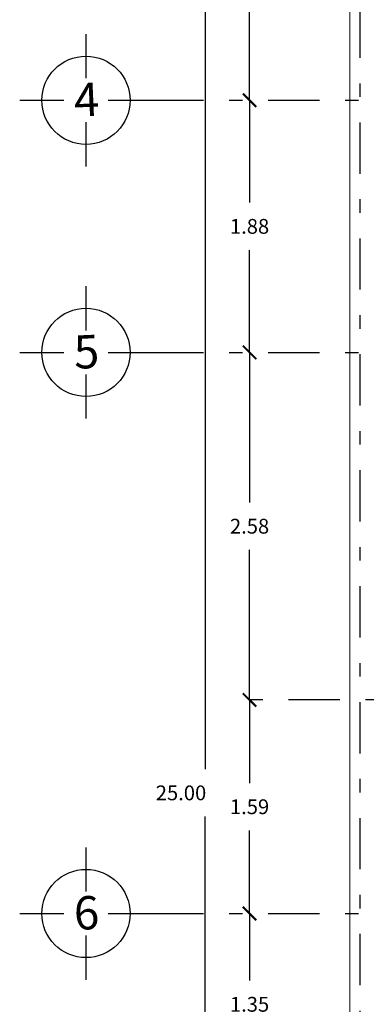
# Model space of a CAD drawing. Units: millimetres. Extents: x 713.9 to 800.9, y 698.2 to 755.2.
# Drawn here: x 752 to 754.6, y 734.3 to 741.6 of the extents above; entities that cross this region are included whole.
import ezdxf
from ezdxf.enums import TextEntityAlignment as Align

# ---------------------------------------------------------------- set-up
doc = ezdxf.new("R2010")
doc.units = ezdxf.units.MM
doc.linetypes.add('DASHDOT', pattern=[25.4, 12.7, -6.35, 0, -6.35])
doc.layers.add('COLUMNAS', color=52, linetype='Continuous', lineweight=13)
for name, color, linetype in [('LINEAS', 7, 'Continuous'), ('P-10', 7, 'Continuous'), ('P-35', 7, 'Continuous')]:
    doc.layers.add(name, color=color, linetype=linetype)
doc.styles.add('SIMPLE', font='swissl.ttf')
doc.styles.add('style2', font='txt', dxfattribs={"height": 0.165})
doc.dimstyles.new('COTAS', dxfattribs={"dimscale": 0, "dimtxt": 0.12, "dimasz": 0.1, "dimexe": 0.1, "dimexo": 0.1, "dimgap": 0.12, "dimtad": 0, "dimtih": 1, "dimtoh": 1, "dimzin": 0, "dimdsep": 46, "dimtxsty": 'SIMPLE', "dimblk1": 'ARCHTICK', "dimblk2": 'ARCHTICK', "dimsah": 1, "dimcen": 0.1, "dimclrd": 1, "dimclre": 8, "dimadec": 0, "dimazin": 0, "dimtfac": 1, "dimtofl": 0, "dimtmove": 2, "dimatfit": 3, "dimldrblk": 'ARCHTICK', "dimfxl": 1, "dimtolj": 1, "dimtzin": 0, "dimarcsym": 0})

# ---------------------------------------------------------------- blocks, each defined once
blk = doc.blocks.new('_ArchTick')
at = {"color": 0, "linetype": 'ByBlock', "const_width": 0.15}
blk.add_lwpolyline([(-0.5, -0.5), (0.5, 0.5)], dxfattribs=at)
blk = doc.blocks.new('*D267')
at = {"color": 1, "lineweight": -2, "transparency": 16777216}
for p, q in [((753.7136, 743.2052), (753.7136, 742.2817)), ((753.7136, 741.0052), (753.7136, 741.9287))]:
    blk.add_line(p, q, dxfattribs=at)
at = {"layer": 'Defpoints', "color": 0, "transparency": 16777216}
for p in [(753.7136, 743.2052), (753.7136, 741.0052), (753.7136, 741.0052)]:
    blk.add_point(p, dxfattribs=at)
at = {"color": 1, "lineweight": -2, "transparency": 16777216, "xscale": 0.1, "yscale": 0.1, "zscale": 0.1}
for p, rotation in [((753.7136, 743.2052), 90), ((753.7136, 741.0052), 270)]:
    blk.add_blockref('_ArchTick', p, dxfattribs=dict(at, rotation=rotation))
at = {"color": 0, "transparency": 16777216, "insert": (753.7136, 742.1052), "char_height": 0.11, "attachment_point": 5, "style": 'SIMPLE'}
blk.add_mtext('\\A1;2.20', dxfattribs=at)
blk = doc.blocks.new('*D235')
at = {"color": 1, "lineweight": -2, "transparency": 16777216}
for p, q in [((753.7136, 741.0052), (753.7136, 740.2442)), ((753.7136, 739.1302), (753.7136, 739.8912))]:
    blk.add_line(p, q, dxfattribs=at)
at = {"layer": 'Defpoints', "color": 0, "transparency": 16777216}
for p in [(753.7136, 741.0052), (753.7136, 739.1302), (753.7136, 739.1302)]:
    blk.add_point(p, dxfattribs=at)
at = {"color": 1, "lineweight": -2, "transparency": 16777216, "xscale": 0.1, "yscale": 0.1, "zscale": 0.1}
for p, rotation in [((753.7136, 741.0052), 90), ((753.7136, 739.1302), 270)]:
    blk.add_blockref('_ArchTick', p, dxfattribs=dict(at, rotation=rotation))
at = {"color": 0, "transparency": 16777216, "insert": (753.7136, 740.0677), "char_height": 0.11, "attachment_point": 5, "style": 'SIMPLE'}
blk.add_mtext('\\A1;1.88', dxfattribs=at)
blk = doc.blocks.new('*D236')
at = {"color": 1, "lineweight": -2, "transparency": 16777216}
for p, q in [((753.7136, 739.1302), (753.7136, 738.0146)), ((753.7136, 736.5459), (753.7136, 737.6615))]:
    blk.add_line(p, q, dxfattribs=at)
at = {"layer": 'Defpoints', "color": 0, "transparency": 16777216}
for p in [(753.7136, 739.1302), (753.7136, 736.5459), (753.7136, 736.5459)]:
    blk.add_point(p, dxfattribs=at)
at = {"color": 1, "lineweight": -2, "transparency": 16777216, "xscale": 0.1, "yscale": 0.1, "zscale": 0.1}
for p, rotation in [((753.7136, 739.1302), 90), ((753.7136, 736.5459), 270)]:
    blk.add_blockref('_ArchTick', p, dxfattribs=dict(at, rotation=rotation))
at = {"color": 0, "transparency": 16777216, "insert": (753.7136, 737.838), "char_height": 0.11, "attachment_point": 5, "style": 'SIMPLE'}
blk.add_mtext('\\A1;2.58', dxfattribs=at)
blk = doc.blocks.new('*D237')
at = {"color": 1, "lineweight": -2, "transparency": 16777216}
for p, q in [((753.7136, 734.9581), (753.7136, 734.4596)), ((753.7136, 733.6081), (753.7136, 734.1065))]:
    blk.add_line(p, q, dxfattribs=at)
at = {"layer": 'Defpoints', "color": 0, "transparency": 16777216}
for p in [(753.7136, 734.9581), (753.7136, 733.6081), (753.7136, 733.6081)]:
    blk.add_point(p, dxfattribs=at)
at = {"color": 1, "lineweight": -2, "transparency": 16777216, "xscale": 0.1, "yscale": 0.1, "zscale": 0.1}
for p, rotation in [((753.7136, 734.9581), 90), ((753.7136, 733.6081), 270)]:
    blk.add_blockref('_ArchTick', p, dxfattribs=dict(at, rotation=rotation))
at = {"color": 0, "transparency": 16777216, "insert": (753.7136, 734.2831), "char_height": 0.11, "attachment_point": 5, "style": 'SIMPLE'}
blk.add_mtext('\\A1;1.35', dxfattribs=at)
blk = doc.blocks.new('*D239')
at = {"color": 1, "lineweight": -2, "transparency": 16777216}
for p, q in [((753.384, 748.3552), (753.384, 736.0317)), ((753.384, 723.3552), (753.384, 735.6787))]:
    blk.add_line(p, q, dxfattribs=at)
at = {"layer": 'Defpoints', "color": 0, "transparency": 16777216}
for p in [(753.384, 748.3552), (753.384, 723.3552), (753.384, 723.3552)]:
    blk.add_point(p, dxfattribs=at)
at = {"color": 1, "lineweight": -2, "transparency": 16777216, "xscale": 0.1, "yscale": 0.1, "zscale": 0.1}
for p, rotation in [((753.384, 748.3552), 90), ((753.384, 723.3552), 270)]:
    blk.add_blockref('_ArchTick', p, dxfattribs=dict(at, rotation=rotation))
at = {"color": 0, "transparency": 16777216, "insert": (753.2044, 735.8552), "char_height": 0.11, "attachment_point": 5, "style": 'SIMPLE'}
blk.add_mtext('\\A1;25.00', dxfattribs=at)
blk = doc.blocks.new('*D272')
at = {"color": 1, "lineweight": -2, "transparency": 16777216}
for p, q in [((753.7136, 736.5459), (753.7136, 735.9285)), ((753.7136, 734.9581), (753.7136, 735.5754))]:
    blk.add_line(p, q, dxfattribs=at)
at = {"layer": 'Defpoints', "color": 0, "transparency": 16777216}
for p in [(753.7136, 736.5459), (753.7136, 734.9581), (753.7136, 734.9581)]:
    blk.add_point(p, dxfattribs=at)
at = {"color": 1, "lineweight": -2, "transparency": 16777216, "xscale": 0.1, "yscale": 0.1, "zscale": 0.1}
for p, rotation in [((753.7136, 736.5459), 90), ((753.7136, 734.9581), 270)]:
    blk.add_blockref('_ArchTick', p, dxfattribs=dict(at, rotation=rotation))
at = {"color": 0, "transparency": 16777216, "insert": (753.7136, 735.752), "char_height": 0.11, "attachment_point": 5, "style": 'SIMPLE'}
blk.add_mtext('\\A1;1.59', dxfattribs=at)

msp = doc.modelspace()

# ---------------------------------------------------------------- linework, layer by layer
at = {"layer": 'COLUMNAS', "color": 6, "lineweight": 20}
msp.add_lwpolyline([(754.4586, 742.8415), (754.4586, 723.3552), (758.9494, 723.3552)], dxfattribs=at)
at = {"layer": 'LINEAS', "color": 6, "linetype": 'Continuous'}
for p, q in [((752.4983, 741.4972), (752.4983, 741.1692)), ((752.0062, 741.0052), (752.3342, 741.0052)), ((752.6623, 741.0052), (752.9903, 741.0052)), ((752.4983, 740.8412), (752.4983, 740.5132)), ((752.4983, 739.6222), (752.4983, 739.2942)), ((752.0062, 739.1302), (752.3342, 739.1302)), ((752.6623, 739.1302), (752.9903, 739.1302)), ((752.4983, 738.9662), (752.4983, 738.6382)), ((752.4983, 735.4501), (752.4983, 735.1221)), ((752.0062, 734.9581), (752.3342, 734.9581)), ((752.6623, 734.9581), (752.9903, 734.9581)), ((752.4983, 734.7941), (752.4983, 734.466))]:
    msp.add_line(p, q, dxfattribs=at)
at = {"layer": 'P-10', "color": 8, "linetype": 'DASHDOT', "ltscale": 0.03}
for p, q in [((754.5336, 749.4601), (754.5336, 721.6564)), ((752.9903, 741.0052), (758.5086, 741.0052)), ((752.9903, 739.1302), (756.0422, 739.1302)), ((756.1086, 736.5459), (753.7136, 736.5459)), ((752.9903, 734.9581), (756.1086, 734.9581))]:
    msp.add_line(p, q, dxfattribs=at)
at = {"layer": 'P-35', "color": 2, "linetype": 'Continuous'}
for centre in [(752.4983, 741.0052), (752.4983, 739.1302), (752.4983, 734.9581)]:
    msp.add_circle(centre, 0.328, dxfattribs=at)

# ---------------------------------------------------------------- texts
at = {"layer": 'P-35', "color": 12, "style": 'style2'}
for s, p in [('4', (752.5077, 740.887)), ('5', (752.5077, 739.012)), ('6', (752.5077, 734.8399))]:
    msp.add_text(s, height=0.2475, rotation=2.51576, dxfattribs=at).set_placement(p, align=Align.CENTER)

# ---------------------------------------------------------------- dimensions: what is measured, and where the dimension line sits
dim = msp.add_linear_dim(base=(753.384, 723.3552), p1=(753.384, 748.3552), p2=(753.384, 723.3552), angle=270, dimstyle='COTAS', override={"dimscale": 1, "dimtxt": 0.11})
dim.commit()
dim.dimension.update_dxf_attribs({"geometry": '*D239', "text_midpoint": (753.2044, 735.8552), "dimtype": 160})
for base, p1, p2, angle, picture, middle in [((753.7136, 741.0052), (753.7136, 743.2052), (753.7136, 741.0052), 270, '*D267', (753.7136, 742.1052)), ((753.7136169711, 739.1302038296), (753.7136169711, 741.0052038296), (753.7136169711, 739.1302038296), 270, '*D235', (753.7136169711, 740.0677038296)), ((753.7136, 736.5459), (753.7136, 739.1302), (753.7136, 736.5459), 270, '*D236', (753.7136, 737.838)), ((753.7136, 734.9581), (753.7136, 736.5459), (753.7136, 734.9581), 90, '*D272', (753.7136, 735.752)), ((753.7136, 733.6081), (753.7136, 734.9581), (753.7136, 733.6081), 270, '*D237', (753.7136, 734.2831))]:
    dim = msp.add_linear_dim(base=base, p1=p1, p2=p2, angle=angle, dimstyle='COTAS', override={"dimscale": 1, "dimtxt": 0.11})
    dim.commit()
    dim.dimension.update_dxf_attribs({"geometry": picture, "text_midpoint": middle})

doc.saveas('drawing.dxf')
